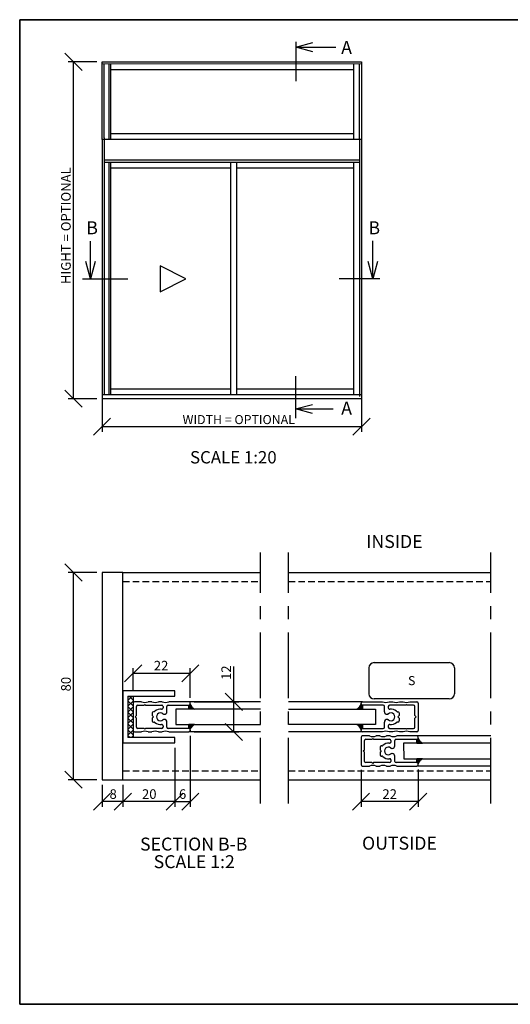
# Model space of a CAD drawing. Units: millimetres. Extents: x 20 to 578, y 20 to 400.
# Drawn here: x 20 to 209, y 20 to 400 of the extents above; entities that cross this region are included whole.
import ezdxf

# ---------------------------------------------------------------- set-up
doc = ezdxf.new("R2010")
doc.units = ezdxf.units.MM
doc.header["$LTSCALE"] = 2
doc.linetypes.add('CENTERX2', pattern=[20.32, 12.7, -2.54, 2.54, -2.54])
doc.linetypes.add('HIDDEN', pattern=[1.905, 1.27, -0.635])
for name, color, linetype in [('BESKRIVANDE_GRAFIK', 114, 'Continuous'), ('GLAS', 4, 'Continuous'), ('HITOM_SNITT', 8, 'CENTERX2'), ('KONNEKTIONSLINJE', 7, 'CENTERX2'), ('KONTUR_GRÅ', 8, 'Continuous'), ('KONTUR_RÖD', 1, 'Continuous'), ('LOGOTYPE', 7, 'Continuous'), ('MÅTTSÄTTNING', 1, 'Continuous'), ('PROFIL', 1, 'Continuous'), ('TEXT', 1, 'Continuous')]:
    doc.layers.add(name, color=color, linetype=linetype)
doc.styles.add('SLDTEXTSTYLE0', font='TXT', dxfattribs={"width": 0.7})
doc.styles.add('SLDTEXTSTYLE2', font='TXT', dxfattribs={"width": 0.729167})
doc.dimstyles.new('SLDDIMSTYLE0', dxfattribs={"dimtxt": 3.704167, "dimasz": 6.604, "dimexe": 0, "dimexo": 0.0625, "dimgap": 0.926042, "dimtad": 1, "dimlfac": 1, "dimrnd": 1e-09, "dimzin": 12, "dimdsep": 46, "dimtxsty": 'SLDTEXTSTYLE0', "dimblk1": 'OBLIQUE', "dimblk2": 'OBLIQUE', "dimsah": 1, "dimcen": 0.09, "dimadec": 0, "dimazin": 3, "dimtfac": 1, "dimtdec": 0, "dimtofl": 0, "dimtmove": 0, "dimatfit": 3, "dimldrblk": 'OBLIQUE', "dimfxl": 0, "dimfrac": 2, "dimtolj": 1, "dimtzin": 12, "dimarcsym": 0})
doc.dimstyles.new('SLDDIMSTYLE1', dxfattribs={"dimtxt": 3.5, "dimasz": 6.604, "dimexe": 0, "dimexo": 0.0625, "dimgap": 0.875, "dimtad": 1, "dimdec": 0, "dimlfac": 1, "dimrnd": 1e-09, "dimzin": 12, "dimdsep": 46, "dimtxsty": 'SLDTEXTSTYLE2', "dimblk1": 'OBLIQUE', "dimblk2": 'OBLIQUE', "dimsah": 1, "dimcen": 0.09, "dimadec": 0, "dimazin": 3, "dimtfac": 1, "dimtdec": 0, "dimtofl": 0, "dimtmove": 0, "dimatfit": 3, "dimldrblk": 'OBLIQUE', "dimfxl": 0, "dimfrac": 2, "dimtolj": 1, "dimtzin": 12, "dimarcsym": 0})
doc.dimstyles.new('SLDDIMSTYLE3', dxfattribs={"dimtxt": 3.704167, "dimasz": 6.604, "dimexe": 0, "dimexo": 0.0625, "dimgap": 0.926042, "dimtad": 1, "dimdec": 0, "dimlfac": 1, "dimrnd": 1e-09, "dimzin": 12, "dimdsep": 46, "dimtxsty": 'SLDTEXTSTYLE2', "dimblk1": 'OBLIQUE', "dimblk2": 'OBLIQUE', "dimsah": 1, "dimcen": 0.09, "dimadec": 0, "dimazin": 3, "dimtfac": 1, "dimtdec": 0, "dimtofl": 0, "dimtmove": 0, "dimatfit": 3, "dimldrblk": 'OBLIQUE', "dimfxl": 0, "dimfrac": 2, "dimtolj": 1, "dimtzin": 12, "dimarcsym": 0})

# ---------------------------------------------------------------- blocks, each defined once
blk = doc.blocks.new('U-PROFIL 22 MM')
at = {"layer": 'PROFIL', "color": 1}
for p, q in [((10.6, 0), (-10.6, 0)), ((-11.6, -1), (-11.6, -6.4)), ((-9, -8.4), (-9, -3.6)), ((-8, -2.6), (-1, -2.6)), ((-1, -2.6), (0, -1.6)), ((0, -1.6), (1, -2.6)), ((1, -2.6), (8, -2.6)), ((9, -3.6), (9, -8.4)), ((11.6, -6.4), (11.6, -1)), ((-11.6, -11.6), (-11.6, -14.4)), ((-9.6, -9), (-9, -8.4)), ((-9, -9.6), (-9.6, -9)), ((-9, -22), (-9, -9.6)), ((-1, -14.6), (-3, -14.6)), ((0, -15.6), (-1, -14.6)), ((1, -14.6), (0, -15.6)), ((3, -14.6), (1, -14.6)), ((9, -8.4), (9.6, -9)), ((9.6, -9), (9, -9.6)), ((9, -9.6), (9, -22)), ((11.6, -14.4), (11.6, -11.6)), ((-11.6, -19.6), (-11.6, -22.4)), ((-4, -15.6), (-4, -16.1)), ((4, -16.1), (4, -15.6)), ((11.6, -22.4), (11.6, -19.6)), ((-11.6, -27.6), (-11.6, -43)), ((-9, -43), (-9, -27)), ((-6.93, -23), (-8, -23)), ((-8, -26), (-4, -26)), ((-2, -24), (-2, -23.65)), ((2, -23.65), (2, -24)), ((4, -26), (8, -26)), ((8, -23), (6.93, -23)), ((9, -27), (9, -43)), ((11.6, -43), (11.6, -27.6)), ((-10.6, -44), (-10, -44)), ((10, -44), (10.6, -44))]:
    blk.add_line(p, q, dxfattribs=at)
for centre, radius, start, end in [((-10.6, -1), 1, 90, 180), ((10.6, -1), 1, 0, 90), ((-18.1, -9), 7, 338.21321, 21.78679), ((-8, -3.6), 1, 90, 180), ((8, -3.6), 1, 0, 90), ((18.1, -9), 7, 158.21321, 201.78679), ((-18.1, -17), 7, 338.21321, 21.78679), ((-3, -15.6), 1, 90, 180), ((3, -15.6), 1, 0, 90), ((18.1, -17), 7, 158.21321, 201.78679), ((-18.1, -25), 7, 338.21321, 21.78679), ((-8, -22), 1, 180, 270), ((-6.93, -22), 1, 270, 8.21321), ((0, -21), 6, 135.58469, 188.21321), ((-5, -16.1), 1, 315.58469, 0), ((0, -21), 3, 318.59038, 221.40962), ((5, -16.1), 1, 180, 224.41531), ((0, -21), 6, 351.78679, 44.41531), ((6.93, -22), 1, 171.78679, 270), ((8, -22), 1, 270, 0), ((18.1, -25), 7, 158.21321, 201.78679), ((-8, -27), 1, 90, 180), ((-4, -24), 2, 270, 0), ((-3, -23.65), 1, 0, 41.40962), ((3, -23.65), 1, 138.59038, 180), ((4, -24), 2, 180, 270), ((8, -27), 1, 0, 90), ((-10.6, -43), 1, 180, 270), ((-10, -43), 1, 270, 0), ((10, -43), 1, 180, 270), ((10.6, -43), 1, 270, 0)]:
    blk.add_arc(centre, radius, start, end, dxfattribs=at)
blk = doc.blocks.new('Block3')
at = {"layer": 'LOGOTYPE', "color": 7, "lineweight": 35}
for p, q in [((0, 380), (554, 380)), ((554, 380), (554, 0)), ((0, 0), (0, 380)), ((554, 0), (0, 0))]:
    blk.add_line(p, q, dxfattribs=at)
blk = doc.blocks.new('_Open30')
at = {"color": 0, "linetype": 'ByBlock', "lineweight": -2}
for p, q in [((-1, 0.267949), (0, 0)), ((0, 0), (-1, -0.267949)), ((0, 0), (-1, 0))]:
    blk.add_line(p, q, dxfattribs=at)
blk = doc.blocks.new('SW_HATCH_0')
at = {"color": 0, "linetype": 'Continuous', "lineweight": 18}
for p, q in [((0, 0), (-1.64, -1.64)), ((-1.15, 0), (0.36, -1.51)), ((-1.64, -1.75), (0.36, -3.75)), ((0.36, -1.88), (-1.64, -3.88)), ((-1.64, -4), (0.36, -6)), ((0.36, -4.13), (-1.64, -6.13)), ((-1.64, -6.24), (0.36, -8.24)), ((0.36, -6.37), (-1.64, -8.37)), ((-1.64, -8.49), (0.36, -10.49)), ((0.36, -8.62), (-1.64, -10.62)), ((-1.64, -10.73), (0.36, -12.73)), ((0.36, -10.86), (-1.64, -12.86)), ((-1.64, -12.98), (0.36, -14.98)), ((0.36, -13.11), (-1.64, -15.11)), ((-1.64, -15.22), (-0.86, -16)), ((0.36, -15.35), (-0.28, -16))]:
    blk.add_line(p, q, dxfattribs=at)
blk = doc.blocks.new('_Oblique')
at = {"color": 0, "linetype": 'ByBlock', "lineweight": -2}
blk.add_line((-0.5, -0.5), (0.5, 0.5), dxfattribs=at)
blk = doc.blocks.new('_D_1')
at = {"layer": 'MÅTTSÄTTNING'}
for p, q in [((151.6, 110.46), (151.6, 96.21)), ((173.6, 110.61), (173.6, 96.21)), ((173.6, 98.21), (151.6, 98.21))]:
    blk.add_line(p, q, dxfattribs=at)
at = {"layer": 'MÅTTSÄTTNING', "xscale": 6.603999999999999, "yscale": 6.603999999999999, "rotation": 180.0000000000004}
blk.add_blockref('_Oblique', (151.6, 98.21), dxfattribs=at)
at = {"layer": 'MÅTTSÄTTNING', "xscale": 6.603999999999999, "yscale": 6.603999999999999}
blk.add_blockref('_Oblique', (173.6, 98.21), dxfattribs=at)
at = {"layer": 'MÅTTSÄTTNING', "insert": (159.82, 102.99), "char_height": 3.704, "attachment_point": 1, "style": 'SLDTEXTSTYLE0'}
blk.add_mtext('22', dxfattribs=at)
blk = doc.blocks.new('_D_3')
at = {"layer": 'MÅTTSÄTTNING'}
for p, q in [((49.74, 383.73), (38.74, 383.73)), ((40.74, 253.73), (40.74, 383.73)), ((49.74, 253.73), (38.74, 253.73))]:
    blk.add_line(p, q, dxfattribs=at)
at = {"layer": 'MÅTTSÄTTNING', "xscale": 6.603999999999999, "yscale": 6.603999999999999}
for p, rotation in [((40.74, 383.73), 90.0000000000004), ((40.74, 253.73), 270.0000000000004)]:
    blk.add_blockref('_Oblique', p, dxfattribs=dict(at, rotation=rotation))
at = {"layer": 'MÅTTSÄTTNING', "insert": (35.97, 297.95), "char_height": 3.7042, "attachment_point": 1, "rotation": 90, "style": 'SLDTEXTSTYLE0'}
blk.add_mtext('HIGHT = OPTIONAL', dxfattribs=at)
blk = doc.blocks.new('_D_8')
at = {"layer": 'MÅTTSÄTTNING'}
for p, q in [((85.74, 123.6), (85.74, 96.21)), ((79.74, 118.93), (79.74, 96.21)), ((79.74, 98.21), (85.74, 98.21))]:
    blk.add_line(p, q, dxfattribs=at)
at = {"layer": 'MÅTTSÄTTNING', "xscale": 6.603999999999999, "yscale": 6.603999999999999, "rotation": 180.0000000000004}
blk.add_blockref('_Oblique', (79.74, 98.21), dxfattribs=at)
at = {"layer": 'MÅTTSÄTTNING', "xscale": 6.603999999999999, "yscale": 6.603999999999999}
blk.add_blockref('_Oblique', (85.74, 98.21), dxfattribs=at)
at = {"layer": 'MÅTTSÄTTNING', "insert": (81.39, 102.99), "char_height": 3.7, "attachment_point": 1, "style": 'SLDTEXTSTYLE0'}
blk.add_mtext('6', dxfattribs=at)
blk = doc.blocks.new('_D_9')
at = {"layer": 'MÅTTSÄTTNING'}
for p, q in [((51.74, 258.93), (51.74, 240.91)), ((151.74, 258.93), (151.74, 240.91)), ((151.74, 242.91), (51.74, 242.91))]:
    blk.add_line(p, q, dxfattribs=at)
at = {"layer": 'MÅTTSÄTTNING', "xscale": 6.603999999999999, "yscale": 6.603999999999999, "rotation": 180.0000000000004}
blk.add_blockref('_Oblique', (51.74, 242.91), dxfattribs=at)
at = {"layer": 'MÅTTSÄTTNING', "xscale": 6.603999999999999, "yscale": 6.603999999999999}
blk.add_blockref('_Oblique', (151.74, 242.91), dxfattribs=at)
at = {"layer": 'MÅTTSÄTTNING', "insert": (82.78, 247.42), "char_height": 3.5, "attachment_point": 1, "style": 'SLDTEXTSTYLE0'}
blk.add_mtext('WIDTH = OPTIONAL', dxfattribs=at)
blk = doc.blocks.new('_D_11')
at = {"layer": 'MÅTTSÄTTNING'}
for p, q in [((51.74, 104.66), (51.74, 96.21)), ((59.74, 104.66), (59.74, 96.21)), ((59.74, 98.21), (51.74, 98.21))]:
    blk.add_line(p, q, dxfattribs=at)
at = {"layer": 'MÅTTSÄTTNING', "xscale": 6.603999999999999, "yscale": 6.603999999999999, "rotation": 180.0000000000004}
blk.add_blockref('_Oblique', (51.74, 98.21), dxfattribs=at)
at = {"layer": 'MÅTTSÄTTNING', "xscale": 6.603999999999999, "yscale": 6.603999999999999}
blk.add_blockref('_Oblique', (59.74, 98.21), dxfattribs=at)
at = {"layer": 'MÅTTSÄTTNING', "insert": (54.63, 102.99), "char_height": 3.7, "attachment_point": 1, "style": 'SLDTEXTSTYLE0'}
blk.add_mtext('8', dxfattribs=at)
blk = doc.blocks.new('_D_12')
at = {"layer": 'MÅTTSÄTTNING'}
for p, q in [((59.74, 104.66), (59.74, 96.21)), ((79.74, 104.66), (79.74, 96.21)), ((79.74, 98.21), (59.74, 98.21))]:
    blk.add_line(p, q, dxfattribs=at)
at = {"layer": 'MÅTTSÄTTNING', "xscale": 6.603999999999999, "yscale": 6.603999999999999, "rotation": 180.0000000000004}
blk.add_blockref('_Oblique', (59.74, 98.21), dxfattribs=at)
at = {"layer": 'MÅTTSÄTTNING', "xscale": 6.603999999999999, "yscale": 6.603999999999999}
blk.add_blockref('_Oblique', (79.74, 98.21), dxfattribs=at)
at = {"layer": 'MÅTTSÄTTNING', "insert": (67.14, 102.99), "char_height": 3.704, "attachment_point": 1, "style": 'SLDTEXTSTYLE0'}
blk.add_mtext('20', dxfattribs=at)
blk = doc.blocks.new('_D_13')
at = {"layer": 'MÅTTSÄTTNING'}
for p, q in [((49.74, 186.66), (38.74, 186.66)), ((40.74, 106.66), (40.74, 186.66)), ((49.74, 106.66), (38.74, 106.66))]:
    blk.add_line(p, q, dxfattribs=at)
at = {"layer": 'MÅTTSÄTTNING', "xscale": 6.603999999999999, "yscale": 6.603999999999999}
for p, rotation in [((40.74, 186.66), 90.0000000000004), ((40.74, 106.66), 270.0000000000004)]:
    blk.add_blockref('_Oblique', p, dxfattribs=dict(at, rotation=rotation))
at = {"layer": 'MÅTTSÄTTNING', "insert": (35.97, 140.76), "char_height": 3.704, "attachment_point": 1, "rotation": 90, "style": 'SLDTEXTSTYLE0'}
blk.add_mtext('80', dxfattribs=at)
blk = doc.blocks.new('_D_20')
at = {"layer": 'MÅTTSÄTTNING'}
for p, q in [((63.74, 140.93), (63.74, 149.77)), ((85.74, 138.23), (85.74, 149.77)), ((63.74, 147.77), (85.74, 147.77))]:
    blk.add_line(p, q, dxfattribs=at)
at = {"layer": 'MÅTTSÄTTNING', "xscale": 6.603999999999999, "yscale": 6.603999999999999, "rotation": 180.0000000000004}
blk.add_blockref('_Oblique', (63.74, 147.77), dxfattribs=at)
at = {"layer": 'MÅTTSÄTTNING', "xscale": 6.603999999999999, "yscale": 6.603999999999999}
blk.add_blockref('_Oblique', (85.74, 147.77), dxfattribs=at)
at = {"layer": 'MÅTTSÄTTNING', "insert": (71.7, 152.55), "char_height": 3.704, "attachment_point": 1, "style": 'SLDTEXTSTYLE0'}
blk.add_mtext('22', dxfattribs=at)
blk = doc.blocks.new('_D_21')
at = {"layer": 'MÅTTSÄTTNING'}
for p, q in [((102.52, 136.73), (102.52, 150.37)), ((87.24, 136.73), (104.52, 136.73)), ((102.52, 125.13), (102.52, 136.73)), ((87.24, 125.13), (104.52, 125.13))]:
    blk.add_line(p, q, dxfattribs=at)
at = {"layer": 'MÅTTSÄTTNING', "xscale": 6.603999999999999, "yscale": 6.603999999999999}
for p, rotation in [((102.52, 136.73), 90.0000000000004), ((102.52, 125.13), 270.0000000000004)]:
    blk.add_blockref('_Oblique', p, dxfattribs=dict(at, rotation=rotation))
at = {"layer": 'MÅTTSÄTTNING', "insert": (97.74, 145.17), "char_height": 3.704, "attachment_point": 1, "rotation": 90, "style": 'SLDTEXTSTYLE0'}
blk.add_mtext('12', dxfattribs=at)

msp = doc.modelspace()

# ---------------------------------------------------------------- hatches: boundary and pattern name
at = {"layer": 'BESKRIVANDE_GRAFIK'}
h = msp.add_hatch(color=256, dxfattribs=at)
edge = h.paths.add_edge_path(flags=0)
edge.add_line((87.4143, 133.9298), (85.2408, 133.9298))
edge.add_line((85.2408, 133.9298), (85.2408, 135.4263))
edge.add_arc((85.2408, 135.9263), 0.5, 270, 358.120953)
edge.add_arc((88.7081, 136.7208), 3.0764, 195.282861, 245.129647)
h = msp.add_hatch(color=256, dxfattribs=at)
edge = h.paths.add_edge_path(flags=0)
edge.add_line((149.9249, 133.9298), (152.0984, 133.9298))
edge.add_line((152.0984, 133.9298), (152.0984, 135.4263))
edge.add_arc((152.0984, 135.9263), 0.5, 181.879047, 270, ccw=False)
edge.add_arc((148.6311, 136.7208), 3.0764, 294.870353, 344.717139, ccw=False)
h = msp.add_hatch(color=256, dxfattribs=at)
edge = h.paths.add_edge_path(flags=0)
edge.add_line((87.4143, 127.9298), (85.2408, 127.9298))
edge.add_line((85.2408, 127.9298), (85.2408, 126.4332))
edge.add_arc((85.2408, 125.9332), 0.5, 1.879047, 90, ccw=False)
edge.add_arc((88.7081, 125.1387), 3.0764, 114.870353, 164.717139, ccw=False)
h = msp.add_hatch(color=256, dxfattribs=at)
edge = h.paths.add_edge_path(flags=0)
edge.add_line((149.9249, 127.9298), (152.0984, 127.9298))
edge.add_line((152.0984, 127.9298), (152.0984, 126.4332))
edge.add_arc((152.0984, 125.9332), 0.5, 90, 178.120953)
edge.add_arc((148.6311, 125.1387), 3.0764, 15.282861, 65.129647)
h = msp.add_hatch(color=256, dxfattribs=at)
edge = h.paths.add_edge_path(flags=0)
edge.add_line((175.2719, 120.7606), (173.0984, 120.7606))
edge.add_line((173.0984, 120.7606), (173.0984, 122.2571))
edge.add_arc((173.0984, 122.7571), 0.5, 270, 358.120953)
edge.add_arc((176.5657, 123.5516), 3.0764, 195.282861, 245.129647)
h = msp.add_hatch(color=256, dxfattribs=at)
edge = h.paths.add_edge_path(flags=0)
edge.add_line((175.2719, 114.7606), (173.0984, 114.7606))
edge.add_line((173.0984, 114.7606), (173.0984, 113.264))
edge.add_arc((173.0984, 112.764), 0.5, 1.879047, 90, ccw=False)
edge.add_arc((176.5657, 111.9695), 3.0764, 114.870353, 164.717139, ccw=False)

# ---------------------------------------------------------------- linework, layer by layer
for p, q in [((85.2408, 133.9298), (85.2408, 135.4263)), ((87.4143, 133.9298), (85.2408, 133.9298)), ((149.9249, 133.9298), (152.0984, 133.9298)), ((152.0984, 133.9298), (152.0984, 135.4263)), ((85.2408, 127.9298), (85.2408, 126.4332)), ((87.4143, 127.9298), (85.2408, 127.9298)), ((149.9249, 127.9298), (152.0984, 127.9298)), ((152.0984, 127.9298), (152.0984, 126.4332)), ((173.0984, 120.7606), (173.0984, 122.2571)), ((175.2719, 120.7606), (173.0984, 120.7606)), ((173.0984, 114.7606), (173.0984, 113.264)), ((175.2719, 114.7606), (173.0984, 114.7606))]:
    msp.add_line(p, q, dxfattribs=at)
for centre, radius, start, end in [((85.2408, 135.9263), 0.5, 270, 358.120953), ((88.7081, 136.7208), 3.0764, 195.282861, 245.129647), ((148.6311, 136.7208), 3.0764, 294.870353, 344.717139), ((152.0984, 135.9263), 0.5, 181.879047, 270), ((85.5022, 125.701), 0.7774, 72.126643, 109.647958), ((148.6311, 125.1387), 3.0764, 15.282861, 65.129647), ((152.0984, 125.9332), 0.5, 90, 178.120953), ((173.0984, 122.7571), 0.5, 270, 358.120953), ((176.5657, 123.5516), 3.0764, 195.282861, 245.129647), ((176.5657, 111.9695), 3.0764, 114.870353, 164.717139), ((173.0984, 112.764), 0.5, 1.879047, 90)]:
    msp.add_arc(centre, radius, start, end, dxfattribs=at)
at = {"layer": 'GLAS'}
for p, q in [((112.852, 133.9359), (80.1556, 133.9359)), ((80.1556, 133.9359), (80.1556, 127.9359)), ((123.602, 133.9359), (157.1836, 133.9359)), ((157.1836, 133.9359), (157.1836, 127.9359)), ((80.1556, 127.9359), (112.852, 127.9359)), ((157.1836, 127.9359), (123.602, 127.9359))]:
    msp.add_line(p, q, dxfattribs=at)
at = {"layer": 'GLAS', "linetype": 'Continuous'}
for p, q in [((201.57, 120.7667), (167.988, 120.7667)), ((167.988, 120.7667), (168.0132, 114.7667)), ((168.0132, 114.7667), (201.5952, 114.7667))]:
    msp.add_line(p, q, dxfattribs=at)
at = {"layer": 'HITOM_SNITT', "linetype": 'HIDDEN'}
for p, q in [((59.7408, 183.1632), (112.852, 183.1632)), ((123.602, 183.1632), (201.5949, 183.1632)), ((59.7408, 110.1632), (112.852, 110.1632)), ((123.602, 110.1632), (201.5949, 110.1632))]:
    msp.add_line(p, q, dxfattribs=at)
at = {"layer": 'KONNEKTIONSLINJE'}
for p, q in [((112.852, 97.4841), (112.852, 194.4181)), ((123.602, 97.4841), (123.602, 194.4181)), ((201.5949, 97.4841), (201.5949, 194.4181))]:
    msp.add_line(p, q, dxfattribs=at)
at = {"layer": 'KONTUR_GRÅ'}
for p, q in [((59.7408, 186.6632), (112.852, 186.6632)), ((123.602, 186.6632), (201.5949, 186.6632)), ((154.5984, 149.8532), (154.5984, 139.8532)), ((156.5984, 151.8532), (185.5984, 151.8532)), ((187.5984, 149.8532), (187.5984, 139.8532)), ((185.5984, 137.8532), (156.5984, 137.8532)), ((112.852, 136.7332), (85.2408, 136.7332)), ((85.2408, 135.4263), (85.2408, 133.9298)), ((152.0984, 136.7332), (123.602, 136.7332)), ((152.0984, 135.4263), (152.0984, 133.9298)), ((85.2408, 126.4332), (85.2408, 127.9298)), ((152.0984, 126.4332), (152.0984, 127.9298)), ((112.852, 125.1332), (85.2408, 125.1332)), ((152.0984, 125.1332), (123.602, 125.1332)), ((173.0984, 122.2571), (173.0984, 120.7606)), ((173.0984, 120.7606), (175.2719, 120.7606)), ((173.0984, 113.264), (173.0984, 114.7606)), ((173.0984, 114.7606), (175.2719, 114.7606)), ((59.7408, 106.6632), (112.852, 106.6632)), ((123.602, 106.6632), (201.5949, 106.6632))]:
    msp.add_line(p, q, dxfattribs=at)
at = {"layer": 'KONTUR_GRÅ', "linetype": 'Continuous'}
for p, q in [((201.5952, 123.564), (173.0984, 123.564)), ((201.5952, 111.964), (173.0984, 111.964))]:
    msp.add_line(p, q, dxfattribs=at)
at = {"layer": 'KONTUR_GRÅ'}
for centre, radius, start, end in [((156.5984, 149.8532), 2, 90, 180), ((185.5984, 149.8532), 2, 0, 90), ((156.5984, 139.8532), 2, 180, 270), ((185.5984, 139.8532), 2, 270, 0), ((85.2408, 135.9263), 0.5, 270, 358.120953), ((88.7081, 136.7208), 3.0764, 195.282861, 245.129647), ((148.6311, 136.7208), 3.0764, 294.870353, 344.717139), ((152.0984, 135.9263), 0.5, 181.879047, 270), ((85.5022, 125.701), 0.7774, 72.126643, 109.647958), ((148.6311, 125.1387), 3.0764, 15.282861, 65.129647), ((152.0984, 125.9332), 0.5, 90, 178.120953), ((173.0984, 122.7571), 0.5, 270, 358.120953), ((176.5657, 123.5516), 3.0764, 195.282861, 245.129647), ((176.5657, 111.9695), 3.0764, 114.870353, 164.717139), ((173.0984, 112.764), 0.5, 1.879047, 90)]:
    msp.add_arc(centre, radius, start, end, dxfattribs=at)
at = {"layer": 'KONTUR_RÖD'}
for p, q in [((126.3964, 391.4104), (126.3964, 376.2962)), ((51.7408, 353.7269), (51.7408, 383.7269)), ((51.7408, 383.7269), (151.7408, 383.7269)), ((52.5408, 354.3879), (52.5408, 382.9269)), ((54.5408, 353.7269), (54.5408, 382.9269)), ((55.1408, 353.7269), (55.1408, 382.9269)), ((55.1408, 380.7269), (148.7408, 380.7269)), ((148.7408, 353.7269), (148.7408, 382.9269)), ((150.9408, 353.7269), (150.9408, 382.9269)), ((151.7408, 383.7269), (151.7408, 353.7269)), ((150.9408, 353.7269), (51.7408, 353.7269)), ((51.7408, 353.7269), (51.7408, 253.7289)), ((52.5408, 354.3879), (52.5408, 255.1899)), ((148.7408, 355.9269), (55.1408, 355.9269)), ((150.9408, 353.7269), (150.9408, 254.5289)), ((151.7408, 353.7269), (150.9408, 353.7269)), ((151.7408, 353.7269), (151.7408, 253.7289)), ((150.9408, 345.8379), (52.5408, 345.8379)), ((150.9431, 344.8699), (52.5408, 344.8699)), ((54.5408, 255.1899), (54.5408, 344.8699)), ((55.1408, 255.1899), (55.1408, 344.8699)), ((101.4408, 342.6699), (55.1408, 342.6699)), ((101.4408, 255.1899), (101.4408, 344.8699)), ((103.6408, 255.1899), (103.6408, 344.8699)), ((148.7408, 342.6699), (103.6408, 342.6699)), ((148.7408, 255.1899), (148.7408, 344.8699)), ((150.9581, 342.6699), (150.9408, 342.6699)), ((74.0908, 305.0299), (74.0908, 295.0299)), ((84.0908, 300.0299), (74.0908, 305.0299)), ((74.0908, 295.0299), (84.0908, 300.0299)), ((151.7408, 255.1899), (51.7408, 255.1899)), ((101.4408, 257.3899), (55.1408, 257.3899)), ((148.7408, 257.3899), (103.6408, 257.3899)), ((150.9408, 253.7289), (51.7408, 253.7289)), ((151.7408, 253.7289), (150.9408, 253.7289))]:
    msp.add_line(p, q, dxfattribs=at)
at = {"layer": 'KONTUR_RÖD', "lineweight": 18}
msp.add_line((51.7408, 382.9269), (151.7408, 382.9269), dxfattribs=at)
at = {"layer": 'PROFIL'}
for p, q in [((51.7408, 186.6632), (51.7408, 106.6632)), ((59.7408, 186.6632), (51.7408, 186.6632)), ((59.7408, 106.6632), (59.7408, 186.6632)), ((79.7408, 140.9332), (59.7408, 140.9332)), ((59.7408, 140.9332), (59.7408, 120.9332)), ((79.7408, 138.9332), (79.7408, 140.9332)), ((61.7408, 138.9332), (61.7408, 122.9332)), ((61.7408, 138.9332), (79.7408, 138.9332)), ((63.7408, 138.9332), (63.7408, 122.9332)), ((151.5984, 135.9332), (151.5984, 136.2332)), ((152.0984, 136.7332), (159.7994, 136.7332)), ((160.0984, 135.4332), (152.0984, 135.4332)), ((160.5984, 132.9332), (160.5984, 134.9332)), ((162.0984, 134.9332), (162.0984, 134.3973)), ((162.3974, 136.7332), (163.7994, 136.7332)), ((168.7984, 135.4332), (162.5984, 135.4332)), ((166.3974, 136.7332), (167.7994, 136.7332)), ((169.0984, 135.7332), (168.7984, 135.4332)), ((169.3984, 135.4332), (169.0984, 135.7332)), ((171.7984, 135.4332), (169.3984, 135.4332)), ((170.3974, 136.7332), (173.0984, 136.7332)), ((172.2984, 131.4332), (172.2984, 134.9332)), ((173.5984, 136.2332), (173.5984, 125.6332)), ((161.7755, 131.9332), (161.5984, 131.9332)), ((161.5984, 129.9332), (161.7755, 129.9332)), ((165.5479, 132.9332), (165.7984, 132.9332)), ((166.2984, 131.4332), (165.7984, 130.9332)), ((165.7984, 130.9332), (166.2984, 130.4332)), ((166.2984, 132.4332), (166.2984, 131.4332)), ((166.2984, 130.4332), (166.2984, 129.4332)), ((172.7984, 130.9332), (172.2984, 131.4332)), ((172.2984, 130.4332), (172.7984, 130.9332)), ((172.2984, 126.9332), (172.2984, 130.4332)), ((85.7408, 125.9332), (85.7408, 125.5991)), ((151.5984, 125.6332), (151.5984, 125.9332)), ((152.0984, 126.4332), (160.0984, 126.4332)), ((160.5984, 126.9332), (160.5984, 128.9332)), ((162.0984, 127.4691), (162.0984, 126.9332)), ((162.5984, 126.4332), (168.7984, 126.4332)), ((165.7984, 128.9332), (165.5479, 128.9332)), ((168.7984, 126.4332), (169.0984, 126.1332)), ((169.0984, 126.1332), (169.3984, 126.4332)), ((169.3984, 126.4332), (171.7984, 126.4332)), ((79.7411, 122.9332), (61.7408, 122.9332)), ((79.7411, 120.9332), (79.7411, 122.9332)), ((159.7994, 125.1332), (152.0984, 125.1332)), ((163.7994, 125.1332), (162.3974, 125.1332)), ((167.7994, 125.1332), (166.3974, 125.1332)), ((173.0984, 125.1332), (170.3974, 125.1332)), ((59.7408, 120.9332), (79.7411, 120.9332)), ((51.7408, 106.6632), (59.7408, 106.6632))]:
    msp.add_line(p, q, dxfattribs=at)
at = {"layer": 'PROFIL', "linetype": 'Continuous'}
for p, q in [((151.5984, 123.064), (151.5984, 112.464)), ((154.7994, 123.564), (152.0984, 123.564)), ((152.8984, 118.264), (152.8984, 121.764)), ((153.3984, 122.264), (155.7984, 122.264)), ((155.7984, 122.264), (156.0984, 122.564)), ((156.0984, 122.564), (156.3984, 122.264)), ((156.3984, 122.264), (162.5984, 122.264)), ((158.7994, 123.564), (157.3974, 123.564)), ((162.7994, 123.564), (161.3974, 123.564)), ((163.0984, 121.764), (163.0984, 121.2281)), ((164.5984, 119.764), (164.5984, 121.764)), ((165.0984, 122.264), (173.0984, 122.264)), ((173.0984, 123.564), (165.3974, 123.564)), ((173.5984, 122.764), (173.5984, 123.064)), ((152.3984, 117.764), (152.8984, 118.264)), ((158.8984, 119.264), (158.8984, 118.264)), ((158.8984, 118.264), (159.3984, 117.764)), ((159.6489, 119.764), (159.3984, 119.764)), ((163.4213, 118.764), (163.5984, 118.764)), ((152.8984, 117.264), (152.3984, 117.764)), ((152.8984, 113.764), (152.8984, 117.264)), ((159.3984, 117.764), (158.8984, 117.264)), ((158.8984, 117.264), (158.8984, 116.264)), ((159.3984, 115.764), (159.6489, 115.764)), ((163.0984, 114.2999), (163.0984, 113.764)), ((163.5984, 116.764), (163.4213, 116.764)), ((164.5984, 113.764), (164.5984, 115.764)), ((152.0984, 111.964), (154.7994, 111.964)), ((155.7984, 113.264), (153.3984, 113.264)), ((156.0984, 112.964), (155.7984, 113.264)), ((156.3984, 113.264), (156.0984, 112.964)), ((162.5984, 113.264), (156.3984, 113.264)), ((157.3974, 111.964), (158.7994, 111.964)), ((161.3974, 111.964), (162.7994, 111.964)), ((173.0984, 113.264), (165.0984, 113.264)), ((165.3974, 111.964), (173.0984, 111.964))]:
    msp.add_line(p, q, dxfattribs=at)
at = {"layer": 'PROFIL', "linetype": 'HIDDEN'}
msp.add_line((173.5984, 112.464), (173.5984, 112.764), dxfattribs=at)
at = {"layer": 'PROFIL'}
for centre, radius, start, end in [((152.0984, 136.2332), 0.5, 90, 180), ((152.0984, 135.9332), 0.5, 180, 270), ((161.0984, 139.9832), 3.5, 248.213211, 291.786789), ((160.0984, 134.9332), 0.5, 0, 90), ((162.5984, 134.9332), 0.5, 90, 180), ((162.5984, 134.3973), 0.5, 180, 278.213211), ((163.0984, 130.9332), 3, 45.584691, 98.213211), ((165.0984, 139.9832), 3.5, 248.213211, 291.786789), ((165.5479, 133.4332), 0.5, 225.584691, 270), ((169.0984, 139.9832), 3.5, 248.213211, 291.786789), ((171.7984, 134.9332), 0.5, 360, 90), ((173.0984, 136.2332), 0.5, 360, 90), ((161.5984, 132.9332), 1, 180, 270), ((161.5984, 128.9332), 1, 90, 180), ((161.7755, 132.4332), 0.5, 270, 311.409622), ((161.7755, 129.4332), 0.5, 48.590378, 90), ((163.0984, 130.9332), 1.5, 228.590378, 131.409622), ((165.7984, 132.4332), 0.5, 0, 90), ((165.7984, 129.4332), 0.5, 270, 0), ((152.0984, 125.9332), 0.5, 90, 180), ((152.0984, 125.6332), 0.5, 180, 270), ((160.0984, 126.9332), 0.5, 270, 360), ((162.5984, 127.4691), 0.5, 81.786789, 180), ((162.5984, 126.9332), 0.5, 180, 270), ((163.0984, 130.9332), 3, 261.786789, 314.415309), ((165.5479, 128.4332), 0.5, 90, 134.415309), ((171.7984, 126.9332), 0.5, 270, 0), ((173.0984, 125.6332), 0.5, 270, 0), ((161.0984, 121.8832), 3.5, 68.213211, 111.786789), ((165.0984, 121.8832), 3.5, 68.213211, 111.786789), ((169.0984, 121.8832), 3.5, 68.213211, 111.786789)]:
    msp.add_arc(centre, radius, start, end, dxfattribs=at)
at = {"layer": 'PROFIL', "linetype": 'Continuous'}
for centre, radius, start, end in [((152.0984, 123.064), 0.5, 90, 180), ((153.3984, 121.764), 0.5, 90, 180), ((156.0984, 126.814), 3.5, 248.213211, 291.786789), ((160.0984, 126.814), 3.5, 248.213211, 291.786789), ((162.5984, 121.764), 0.5, 360, 90), ((164.0984, 126.814), 3.5, 248.213211, 291.786789), ((165.0984, 121.764), 0.5, 90, 180), ((173.0984, 123.064), 0.5, 0, 90), ((173.0984, 122.764), 0.5, 270, 0), ((159.3984, 119.264), 0.5, 90, 180), ((159.6489, 120.264), 0.5, 270, 314.415309), ((162.0984, 117.764), 3, 81.786789, 134.415309), ((162.0984, 117.764), 1.5, 48.590378, 311.409622), ((162.5984, 121.2281), 0.5, 261.786789, 360), ((163.4213, 119.264), 0.5, 228.590378, 270), ((163.5984, 119.764), 1, 270, 0), ((159.3984, 116.264), 0.5, 180, 270), ((159.6489, 115.264), 0.5, 45.584691, 90), ((162.0984, 117.764), 3, 225.584691, 278.213211), ((162.5984, 114.2999), 0.5, 0, 98.213211), ((163.4213, 116.264), 0.5, 90, 131.409622), ((163.5984, 115.764), 1, 0, 90), ((152.0984, 112.464), 0.5, 180, 270), ((153.3984, 113.764), 0.5, 180, 270), ((156.0984, 108.714), 3.5, 68.213211, 111.786789), ((160.0984, 108.714), 3.5, 68.213211, 111.786789), ((162.5984, 113.764), 0.5, 270, 0), ((164.0984, 108.714), 3.5, 68.213211, 111.786789), ((165.0984, 113.764), 0.5, 180, 270)]:
    msp.add_arc(centre, radius, start, end, dxfattribs=at)
at = {"layer": 'PROFIL', "linetype": 'HIDDEN'}
for centre, start, end in [((173.0984, 112.764), 360, 90), ((173.0984, 112.464), 270, 0)]:
    msp.add_arc(centre, 0.5, start, end, dxfattribs=at)
at = {"layer": 'TEXT'}
for p, q in [((126.3964, 389.4153), (141.9134, 389.4153)), ((47.2695, 300.0299), (47.2695, 314.5505)), ((156.1254, 300.0299), (156.1254, 314.7173)), ((44.2248, 300.0299), (61.7408, 300.0299)), ((158.7994, 300.0299), (143.1359, 300.0299)), ((126.3117, 262.3899), (126.3117, 246.2075)), ((126.3117, 249.7738), (140.8157, 249.7738))]:
    msp.add_line(p, q, dxfattribs=at)

# ---------------------------------------------------------------- block references
at = {"color": 7, "linetype": 'Continuous'}
msp.add_blockref('Block3', (20, 20), dxfattribs=at)
at = {"color": 1, "linetype": 'Continuous', "lineweight": 18}
msp.add_blockref('SW_HATCH_0', (63.377, 138.9332), dxfattribs=at)
at = {"layer": 'PROFIL', "xscale": 0.4999999931082862, "yscale": 0.4999999931082862, "zscale": 0.4999999931082862, "rotation": 89.99999999999997}
msp.add_blockref('U-PROFIL 22 MM', (63.7408, 130.9332), dxfattribs=at)
at = {"layer": 'TEXT', "xscale": 6.603999999999999, "yscale": 6.603999999999999}
for p, rotation in [((126.3964, 389.4153), 180.0000000000004), ((47.2695, 300.0299), 270.0000000000004), ((156.1254, 300.0299), 270.0000000000004), ((126.3117, 249.7738), 180.0000000000004)]:
    msp.add_blockref('_Open30', p, dxfattribs=dict(at, rotation=rotation))

# ---------------------------------------------------------------- texts
at = {"layer": 'KONTUR_GRÅ', "insert": (169.6876, 146.669), "char_height": 3.5, "attachment_point": 1, "style": 'SLDTEXTSTYLE2'}
msp.add_mtext('S', dxfattribs=at)
at = {"layer": 'TEXT', "style": 'SLDTEXTSTYLE2'}
for s, insert, char_height, attachment_point in [('A', (143.931, 391.7629), 5, 1), ('B', (45.6752, 322.1847), 5, 1), ('B', (154.4332, 322.1847), 5, 1), ('A', (143.931, 252.5778), 5, 1), ('SCALE 1:20', (102.3505, 233.5), 4.7625, 2), ('INSIDE', (153.6064, 201.1135), 5, 1), ('SECTION B-B', (87.0748, 84.3389), 5, 2), ('OUTSIDE', (151.9744, 84.6903), 5, 1), ('SCALE 1:2', (87.2757, 77.5472), 5, 2)]:
    msp.add_mtext(s, dxfattribs=dict(at, insert=insert, char_height=char_height, attachment_point=attachment_point))

# ---------------------------------------------------------------- dimensions: what is measured, and where the dimension line sits
at = {"layer": 'MÅTTSÄTTNING'}
dim = msp.add_linear_dim(base=(40.7406, 383.7269), p1=(51.7408, 253.7289), p2=(51.7408, 383.7269), angle=90, text='HIGHT = OPTIONAL', dimstyle='SLDDIMSTYLE0', dxfattribs=at)
dim.commit()
dim.dimension.update_dxf_attribs({"geometry": '_D_3', "text_midpoint": (40.7406, 316.9932), "dimtype": 160})
dim = msp.add_linear_dim(base=(51.7408, 242.907), p1=(151.7408, 260.9322), p2=(51.7408, 260.9322), text='WIDTH = OPTIONAL', dimstyle='SLDDIMSTYLE1', dxfattribs=at)
dim.commit()
dim.dimension.update_dxf_attribs({"geometry": '_D_9', "text_midpoint": (102.0611, 242.907), "dimtype": 160})
for base, p1, p2, picture, middle in [((40.7406, 186.6632), (51.7408, 106.6632), (51.7408, 186.6632), '_D_13', (40.7406, 143.358)), ((102.5194, 136.7332), (85.2408, 125.1332), (85.2408, 136.7332), '_D_21', (102.5194, 147.772))]:
    dim = msp.add_linear_dim(base=base, p1=p1, p2=p2, angle=90, dimstyle='SLDDIMSTYLE3', dxfattribs=at)
    dim.commit()
    dim.dimension.update_dxf_attribs({"geometry": picture, "text_midpoint": middle, "dimtype": 160})
for base, p1, p2, dimstyle, picture, middle in [((85.7408, 147.772), (63.7408, 138.9332), (85.7408, 136.2332), 'SLDDIMSTYLE3', '_D_20', (74.2998, 147.772)), ((85.7408, 98.2135), (79.7411, 120.9332), (85.7408, 125.5991), 'SLDDIMSTYLE0', '_D_8', (82.6412, 98.2135)), ((151.5984, 98.2135), (173.5984, 112.614), (151.5984, 112.464), 'SLDDIMSTYLE0', '_D_1', (162.3216, 98.2135)), ((51.7408, 98.2135), (59.7408, 106.6632), (51.7408, 106.6632), 'SLDDIMSTYLE3', '_D_11', (55.9332, 98.2135)), ((59.7408, 98.2135), (79.7408, 106.6632), (59.7408, 106.6632), 'SLDDIMSTYLE3', '_D_12', (69.7408, 98.2135))]:
    dim = msp.add_linear_dim(base=base, p1=p1, p2=p2, dimstyle=dimstyle, dxfattribs=at)
    dim.commit()
    dim.dimension.update_dxf_attribs({"geometry": picture, "text_midpoint": middle, "dimtype": 160})

doc.saveas('drawing.dxf')
